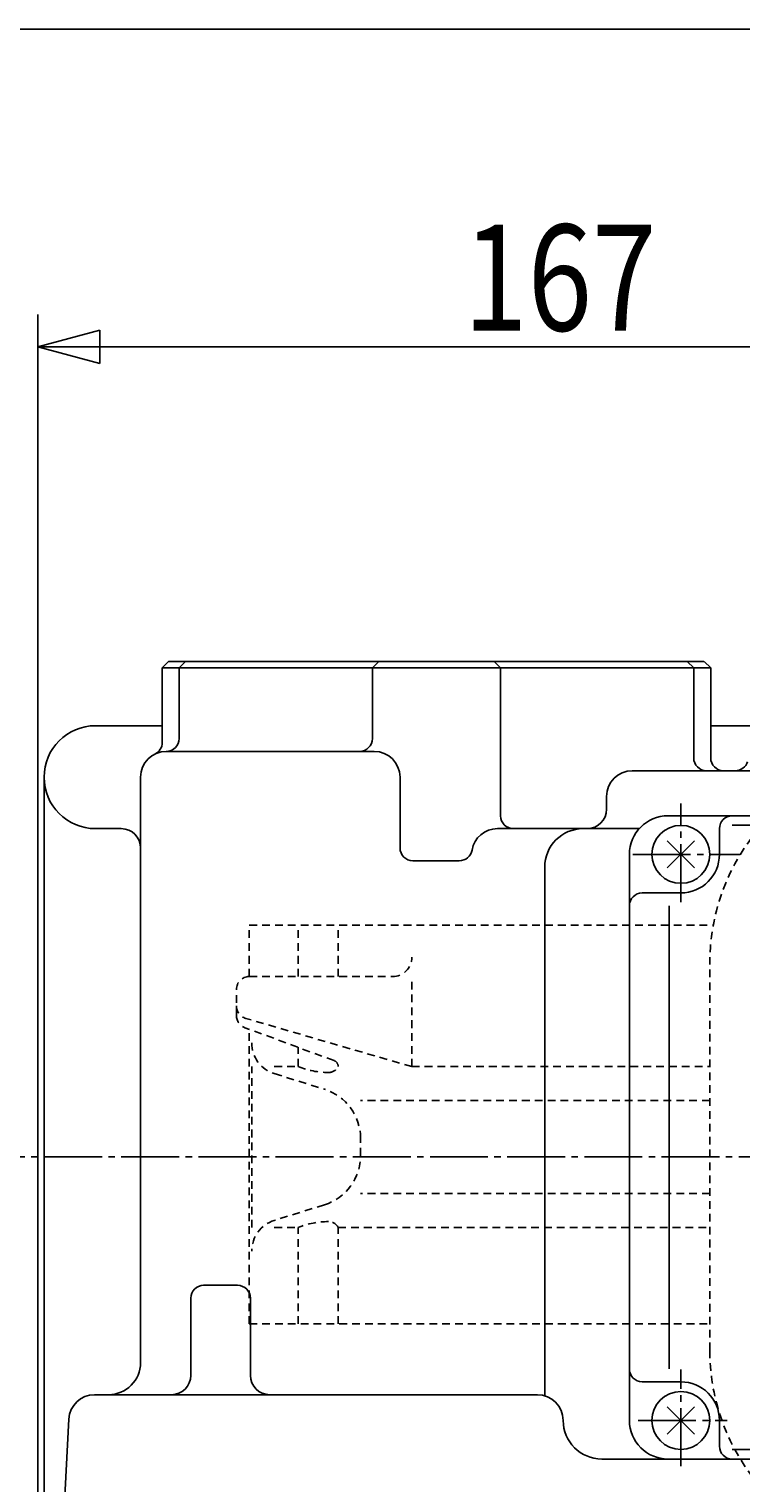
# Model space of a CAD drawing. Extents: x -900 to 1000, y -692 to 660.
# Drawn here: x -637 to -526, y 434 to 660 of the extents above; entities that cross this region are included whole.
import ezdxf
from ezdxf.enums import TextEntityAlignment as Align

# ---------------------------------------------------------------- set-up
doc = ezdxf.new("R2010")
doc.units = 0
doc.linetypes.add('CENTER', pattern=[12, 9, -1, 1, -1])
doc.linetypes.add('DASHED', pattern=[2, 1.2, -0.8])
for name, color, linetype in [('1', 7, 'CONTINUOUS'), ('2', 7, 'CONTINUOUS'), ('20', 7, 'CONTINUOUS'), ('5', 7, 'CONTINUOUS')]:
    doc.layers.add(name, color=color, linetype=linetype)
doc.styles.get("Standard").update_dxf_attribs({"font": 'txt', "bigfont": 'BIGFONT'})
doc.dimstyles.get("Standard").update_dxf_attribs({"dimscale": 5, "dimtxt": 0.18, "dimasz": 0.18, "dimexe": 0.18, "dimexo": 0.0625, "dimgap": 0.09, "dimtad": 1, "dimtih": 1, "dimtoh": 1, "dimdec": 4, "dimzin": 0, "dimtxsty": 'STANDARD', "dimcen": 0.09, "dimazin": 3, "dimtfac": 1, "dimtdec": 4, "dimtofl": 0, "dimtmove": 0, "dimatfit": 3, "dimtolj": 1, "dimtzin": 0})

# ---------------------------------------------------------------- blocks, each defined once
blk = doc.blocks.new('*D4')
at = {"layer": '5', "color": 2}
for p, q in [((-635.607039, 412.707529), (-635.607039, 615.609703)), ((-468.607039, 583.369252), (-468.607039, 615.609703)), ((-635.607039, 610.609703), (-625.94778, 613.197894)), ((-625.94778, 608.021513), (-625.94778, 613.197894)), ((-468.607039, 610.609703), (-478.266297, 613.197894)), ((-478.266297, 613.197894), (-478.266297, 608.021513)), ((-635.607039, 610.609703), (-625.94778, 608.021513)), ((-635.607039, 610.609703), (-468.607039, 610.609703)), ((-468.607039, 610.609703), (-478.266297, 608.021513))]:
    blk.add_line(p, q, dxfattribs=at)
at = {"layer": '5', "color": 2, "width": 1.4}
blk.add_text('167', height=16.5, dxfattribs=at).set_placement((-569.432038, 613.109703), (-539.402039, 613.109703), align=Align.FIT)

msp = doc.modelspace()

# ---------------------------------------------------------------- linework, layer by layer
at = {"layer": '1', "linetype": 'DASHED'}
for p, q in [((-602.707039, 520.707529), (-530.565319, 520.707529)), ((-602.707039, 512.707529), (-602.707039, 520.707529)), ((-595.125045, 512.707529), (-595.125045, 520.707529)), ((-588.878386, 512.707529), (-588.878386, 520.707529)), ((-531.107039, 454.607529), (-531.107039, 514.807529)), ((-602.707039, 512.707529), (-580.442626, 512.707529)), ((-577.442626, 498.707529), (-577.442626, 512.707529)), ((-604.707039, 506.638666), (-604.707039, 510.707529)), ((-589.532224, 499.645704), (-603.399363, 504.762317)), ((-577.442626, 498.707529), (-603.265144, 506.211458)), ((-602.707039, 458.707529), (-602.707039, 504.506867)), ((-595.125045, 498.707529), (-595.125045, 501.709309)), ((-602.326259, 473.707529), (-602.326259, 498.707529)), ((-598.814555, 498.707529), (-595.125045, 498.707529)), ((-598.814555, 497.612608), (-591.01842, 495.181835)), ((-577.442626, 498.707529), (-531.107039, 498.707529)), ((-531.107039, 493.429961), (-585.399693, 493.429961)), ((-585.399693, 484.870601), (-585.399693, 487.544458)), ((-591.01842, 477.233224), (-598.814555, 474.802451)), ((-531.107039, 478.985098), (-585.399693, 478.985098)), ((-598.814555, 473.707529), (-595.125045, 473.707529)), ((-595.125045, 458.707529), (-595.125045, 473.707529)), ((-588.878386, 473.707529), (-531.107039, 473.707529)), ((-588.878386, 458.707529), (-588.878386, 473.707529)), ((-602.707039, 458.707529), (-531.107039, 458.707529))]:
    msp.add_line(p, q, dxfattribs=at)
for centre, radius, start, end in [((-498.707039, 514.807529), 32.4, 90, 180), ((-580.442626, 515.707529), 3, 270, 360), ((-602.707039, 510.707529), 2, 90, 180), ((-602.707039, 508.13201), 2, 180, 253.79633), ((-602.707039, 506.638666), 2, 180, 249.747253), ((-597.326259, 502.385969), 5, 180, 252.682937), ((-589.878386, 498.707529), 1, 0, 69.747253), ((-590.387498, 510.585634), 12.788031, 248.255563, 270), ((-590.387498, 499.503998), 1.706394, 270, 332.176118), ((-593.399693, 487.544458), 8, 360, 72.682937), ((-593.399693, 484.870601), 8, 287.317063, 360), ((-597.326259, 470.02909), 5, 107.317063, 180), ((-590.387498, 461.829424), 12.788031, 90, 111.744437), ((-590.387498, 472.911061), 1.706394, 27.823882, 90), ((-498.707039, 454.607529), 32.4, 180, 270)]:
    msp.add_arc(centre, radius, start, end, dxfattribs=at)
at = {"layer": '2'}
for p, q in [((-615.248055, 561.707529), (-616.248055, 560.707529)), ((-616.248055, 549.095018), (-616.248055, 560.707529)), ((-530.966022, 560.707529), (-616.248055, 560.707529)), ((-615.248055, 561.707529), (-532.007039, 561.707529)), ((-613.607039, 560.707529), (-612.607039, 561.707529)), ((-613.607039, 560.707529), (-613.607039, 549.707529)), ((-583.572893, 560.707529), (-582.572893, 561.707529)), ((-583.572893, 549.707529), (-583.572893, 560.707529)), ((-563.641184, 560.707529), (-564.641184, 561.707529)), ((-563.641184, 537.707529), (-563.641184, 560.707529)), ((-533.607039, 560.707529), (-534.607039, 561.707529)), ((-533.607039, 560.707529), (-533.607039, 546.707529)), ((-531.966022, 561.707529), (-530.966022, 560.707529)), ((-530.966022, 546.707529), (-530.966022, 560.707529)), ((-626.607039, 551.707529), (-616.248055, 551.707529)), ((-530.966022, 551.707529), (-503.607039, 551.707529)), ((-615.607039, 547.707529), (-583.270739, 547.707529)), ((-543.149526, 544.707529), (-383.607039, 544.707529)), ((-634.607039, 543.707529), (-634.607039, 425.707529)), ((-619.607039, 543.707529), (-619.607039, 452.707529)), ((-579.270739, 532.707529), (-579.270739, 543.707529)), ((-547.149526, 540.707529), (-547.149526, 538.707529)), ((-626.607039, 535.707529), (-622.607039, 535.707529)), ((-564.131653, 535.707529), (-542.079175, 535.707529)), ((-537.607039, 537.707529), (-389.607039, 537.707529)), ((-529.607039, 531.707529), (-529.607039, 535.707529)), ((-527.607039, 536.220529), (-397.607039, 536.220529)), ((-537.728359, 529.586209), (-533.485718, 533.82885)), ((-533.485718, 529.586209), (-537.728359, 533.82885)), ((-543.607039, 443.707529), (-543.607039, 531.707529)), ((-577.270739, 530.707529), (-570.047733, 530.707529)), ((-556.778656, 447.545324), (-556.778656, 529.707529)), ((-541.607039, 525.707529), (-535.607039, 525.707529)), ((-537.419545, 451.707529), (-537.419545, 523.707529)), ((-609.807039, 464.707529), (-604.521807, 464.707529)), ((-611.807039, 450.707529), (-611.807039, 462.707529)), ((-602.521807, 450.707529), (-602.521807, 462.707529)), ((-626.767277, 447.707529), (-557.906191, 447.707529)), ((-541.607039, 449.707529), (-535.607039, 449.707529)), ((-537.728359, 441.586209), (-533.485718, 445.82885)), ((-533.485718, 441.586209), (-537.728359, 445.82885)), ((-632.557374, 409.655193), (-630.761795, 443.916873)), ((-529.607039, 439.707529), (-529.607039, 443.707529)), ((-527.607039, 439.194529), (-397.607039, 439.194529)), ((-547.906191, 437.707529), (-389.607039, 437.707529))]:
    msp.add_line(p, q, dxfattribs=at)
at = {"layer": '2', "color": 2, "linetype": 'CENTER'}
for p, q in [((-535.607039, 524.267951), (-535.607039, 539.611548)), ((-543.080692, 531.707529), (-526.431144, 531.707529)), ((-646.607039, 484.707529), (-312.920421, 484.707529)), ((-535.607039, 436.613425), (-535.607039, 451.630576)), ((-542.264514, 443.707529), (-528.389907, 443.707529))]:
    msp.add_line(p, q, dxfattribs=at)
at = {"layer": '2'}
for centre in [(-535.607039, 531.707529), (-535.607039, 443.707529)]:
    msp.add_circle(centre, 4.5, dxfattribs=at)
for centre, radius, start, end in [((-626.607039, 543.707529), 8, 90, 270), ((-615.607039, 549.707529), 2, 270, 360), ((-585.572893, 549.707529), 2, 270, 360), ((-615.607039, 543.707529), 4, 90, 180), ((-618.248055, 549.095018), 2, 296.114687, 360), ((-583.270739, 543.707529), 4, 0, 90), ((-543.149526, 540.707529), 4, 90, 180), ((-531.607039, 546.707529), 2, 180, 270), ((-528.966022, 546.707529), 2, 180, 270), ((-527.146431, 546.707529), 2, 270, 342.542397), ((-550.149526, 538.707529), 3, 270, 360), ((-622.607039, 532.707529), 3, 0, 90), ((-564.131653, 531.707529), 4, 90, 170.405932), ((-561.641184, 537.707529), 2, 180, 270), ((-550.778656, 529.707529), 6, 90, 180), ((-537.607039, 531.707529), 6, 90, 180), ((-527.607039, 535.707529), 2, 90, 180), ((-577.270739, 532.707529), 2, 180, 270), ((-570.047733, 532.707529), 2, 270, 350.405932), ((-535.607039, 531.707529), 6, 270, 360), ((-541.607039, 523.707529), 2, 90, 180), ((-609.807039, 462.707529), 2, 90, 180), ((-604.521807, 462.707529), 2, 0, 90), ((-624.607039, 452.707529), 5, 270, 360), ((-614.807039, 450.707529), 3, 270, 360), ((-599.521807, 450.707529), 3, 180, 270), ((-541.607039, 451.707529), 2, 180, 270), ((-626.767277, 443.707529), 4, 90, 177), ((-557.906191, 443.707529), 4, 360, 90), ((-535.607039, 443.707529), 6, 0, 90), ((-547.906191, 443.707529), 6, 180, 270), ((-537.607039, 443.707529), 6, 180, 270), ((-527.607039, 439.707529), 2, 180, 270)]:
    msp.add_arc(centre, radius, start, end, dxfattribs=at)
at = {"layer": '20', "color": 3}
msp.add_line((-900, 660), (1000, 660), dxfattribs=at)

# ---------------------------------------------------------------- dimensions: what is measured, and where the dimension line sits
at = {"layer": '5'}
dim = msp.add_linear_dim(base=(-468.607039, 610.609703), p1=(-635.607039, 407.707529), p2=(-468.607039, 578.369252), text='167', dimstyle='Standard', dxfattribs=at)
dim.commit()
dim.dimension.update_dxf_attribs({"geometry": '*D4', "text_midpoint": (-552.107039, 621.359703)})

doc.saveas('drawing.dxf')
